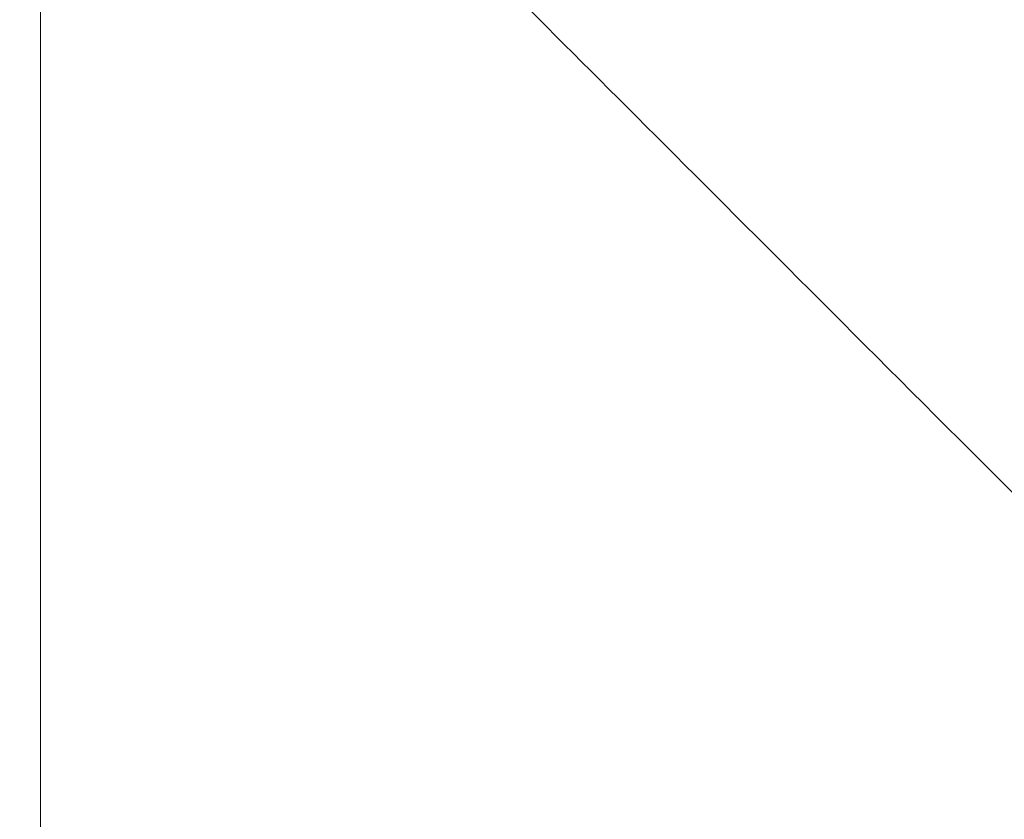
# Model space of a CAD drawing. Units: millimetres. Extents: x 37434 to 44677, y 13787 to 21021.
# Drawn here: x 42352 to 42362, y 18463 to 18472 of the extents above; entities that cross this region are included whole.
import ezdxf

# ---------------------------------------------------------------- set-up
doc = ezdxf.new("R2010")
doc.units = ezdxf.units.MM
doc.header["$LTSCALE"] = 700

# ---------------------------------------------------------------- blocks, each defined once
blk = doc.blocks.new('A$C2DDC085C')
at = {"color": 0, "linetype": 'Continuous', "lineweight": 0}
blk.add_line((34162.417, 22658.517), (34162.417, 22676.182), dxfattribs=at)
blk.add_line((34162.417, 22658.517), (34162.417, 22676.182), dxfattribs=at)
for centre, radius, start, end in [((34162.417, 22658.317), 20.5, 90, 270), ((34162.417, 22658.317), 20.5, 90, 270), ((34162.417, 22658.317), 20.5, 270, 90), ((34162.417, 22658.317), 20.5, 270, 90), ((34162.499, 22658.41), 19, 90, 270), ((34162.499, 22658.41), 19, 90, 270), ((34162.499, 22658.41), 19, 270, 90), ((34162.499, 22658.41), 19, 270, 90), ((34162.417, 22658.317), 17.865, 90, 270), ((34162.417, 22658.317), 17.865, 90, 270), ((34162.417, 22658.317), 17.865, 270, 90), ((34162.417, 22658.317), 17.865, 270, 90)]:
    blk.add_arc(centre, radius, start, end, dxfattribs=at)
for points, knots in [([(34495.999, 22343.91), (34484.689, 22355.22), (34473.404, 22366.505), (34457.465, 22382.444), (34443.226, 22396.683), (34429.229, 22410.68), (34410.875, 22429.034), (34397.341, 22442.568), (34384.244, 22455.664), (34366.996, 22472.913), (34354.539, 22485.37), (34330.774, 22509.135), (34319.467, 22520.442), (34298.116, 22541.793), (34288.073, 22551.836), (34269.302, 22570.607), (34260.573, 22579.336), (34244.426, 22595.483), (34237.007, 22602.902), (34216.638, 22623.271), (34205.587, 22634.322), (34193.733, 22646.176), (34185.56, 22654.349), (34179.381, 22660.528), (34172.649, 22667.26), (34168.725, 22671.184), (34166.196, 22673.713), (34164.3, 22675.609), (34163.504, 22676.405), (34163.034, 22676.875)], [0.5068337, 0.5068337, 0.5068337, 0.5068337, 0.53125, 0.53125, 0.5416667, 0.5625, 0.5625, 0.5833333, 0.59375, 0.59375, 0.625, 0.625, 0.65625, 0.65625, 0.6875, 0.6875, 0.71875, 0.71875, 0.75, 0.75, 0.8125, 0.8125, 0.8333333, 0.875, 0.875, 0.9166667, 0.9375, 0.9375, 0.9727185, 0.9727185, 0.9727185, 0.9727185]), ([(34495.999, 22343.91), (34484.689, 22355.22), (34473.404, 22366.505), (34457.465, 22382.444), (34443.226, 22396.683), (34429.229, 22410.68), (34410.875, 22429.034), (34397.341, 22442.568), (34384.244, 22455.664), (34366.996, 22472.913), (34354.539, 22485.37), (34330.774, 22509.135), (34319.467, 22520.442), (34298.116, 22541.793), (34288.073, 22551.836), (34269.302, 22570.607), (34260.573, 22579.336), (34244.426, 22595.483), (34237.007, 22602.902), (34216.638, 22623.271), (34205.587, 22634.322), (34193.733, 22646.176), (34185.56, 22654.349), (34179.381, 22660.528), (34172.649, 22667.26), (34168.725, 22671.184), (34166.196, 22673.713), (34164.3, 22675.609), (34163.504, 22676.405), (34163.034, 22676.875)], [0.5068337, 0.5068337, 0.5068337, 0.5068337, 0.53125, 0.53125, 0.5416667, 0.5625, 0.5625, 0.5833333, 0.59375, 0.59375, 0.625, 0.625, 0.65625, 0.65625, 0.6875, 0.6875, 0.71875, 0.71875, 0.75, 0.75, 0.8125, 0.8125, 0.8333333, 0.875, 0.875, 0.9166667, 0.9375, 0.9375, 0.9727185, 0.9727185, 0.9727185, 0.9727185]), ([(34162.499, 22639.41), (34163.803, 22639.41), (34165.114, 22639.546), (34167.676, 22640.082), (34168.94, 22640.488), (34171.345, 22641.544), (34172.498, 22642.201), (34174.633, 22643.731), (34175.626, 22644.612), (34177.399, 22646.549), (34178.189, 22647.615), (34179.525, 22649.876), (34180.078, 22651.082), (34180.918, 22653.57), (34181.211, 22654.864), (34181.521, 22657.472), (34181.54, 22658.798), (34181.306, 22661.414), (34181.051, 22662.716), (34180.282, 22665.227), (34179.764, 22666.449), (34178.494, 22668.748), (34177.735, 22669.837), (34176.664, 22671.078), (34176.444, 22671.319), (34176.133, 22671.644), (34176.047, 22671.731), (34175.953, 22671.826), (34175.945, 22671.834), (34175.936, 22671.843), (34175.935, 22671.844), (34175.934, 22671.845), (34175.934, 22671.845), (34175.934, 22671.845), (34175.934, 22671.845), (34175.934, 22671.845), (34175.934, 22671.845), (34175.934, 22671.845)], [0, 0, 0, 0, 3.913932, 3.913932, 7.854057, 7.854057, 11.793508, 11.793508, 15.732612, 15.732612, 19.671552, 19.671552, 23.610533, 23.610533, 27.549755, 27.549755, 31.489387, 31.489387, 35.429541, 35.429541, 39.370253, 39.370253, 43.31147, 43.31147, 44.292083, 44.292083, 44.659711, 44.659711, 44.694175, 44.694175, 44.697217, 44.697217, 44.697598, 44.697598, 44.697788, 44.697788, 44.697917, 44.697917, 44.697917, 44.697917])]:
    blk.add_open_spline(points, degree=3, knots=knots, dxfattribs=at)

msp = doc.modelspace()

# ---------------------------------------------------------------- block references
msp.add_blockref('A$C2DDC085C', (8189.47, -4200.48))

doc.saveas('drawing.dxf')
